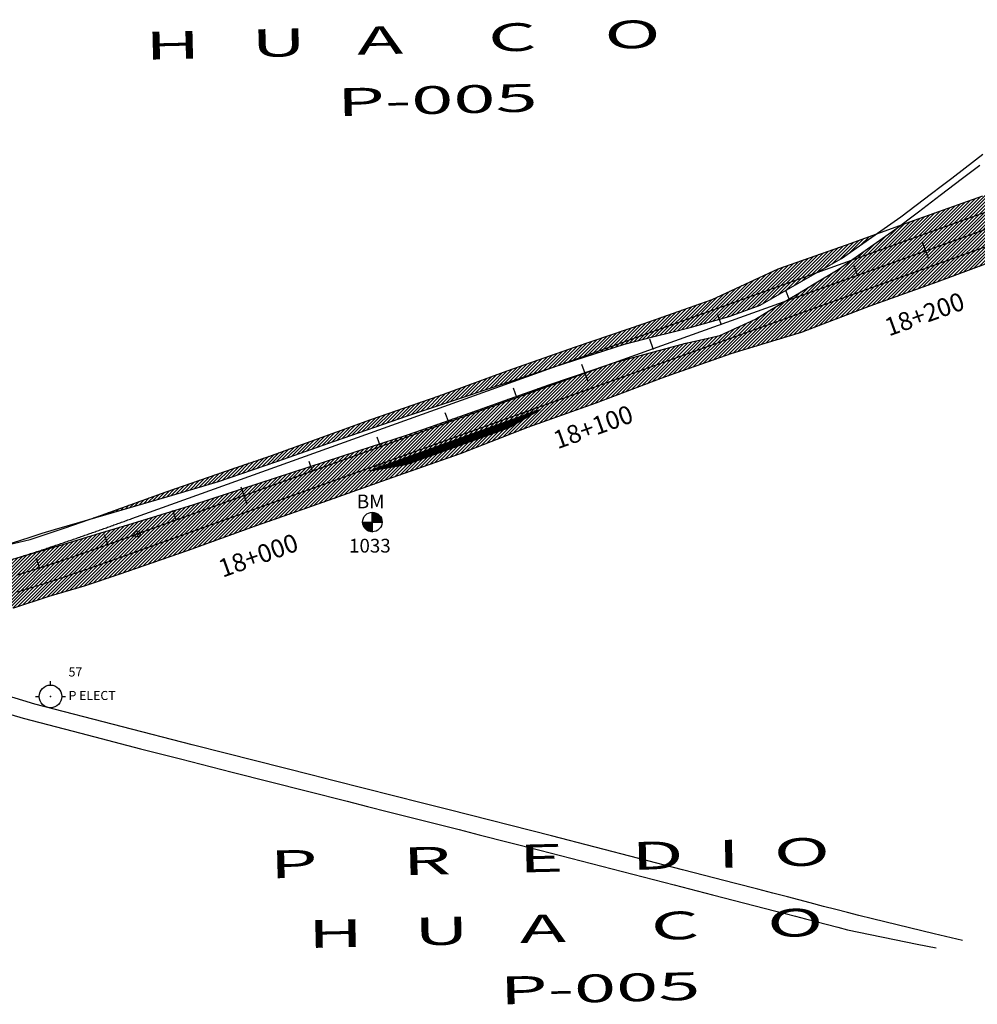
# Model space of a CAD drawing. Units: millimetres. Extents: x 713369 to 830260, y 8110030 to 8244032.
# Drawn here: x 766379 to 766644, y 8153200 to 8153472 of the extents above; entities that cross this region are included whole.
import ezdxf
from ezdxf.enums import TextEntityAlignment as Align

# ---------------------------------------------------------------- set-up
doc = ezdxf.new("R2010")
doc.units = ezdxf.units.MM
doc.header["$LTSCALE"] = 1.5
for name, color, linetype in [('1-Carretera Afirmada_', 35, 'Continuous'), ('1-Predio Samuel Pastor', 172, 'Continuous'), ('1a-BM', 7, 'Continuous'), ('1a-Eje Final', 240, 'Continuous'), ('1a-Estacado', 7, 'Continuous'), ('1a-Progresiva-Estacado', 2, 'Continuous'), ('1a_Borde de via', 231, 'Continuous'), ('EXP_', 155, 'Continuous'), ('plazoletas', 6, 'Continuous'), ('PNTNO', 7, 'Continuous'), ('PTO-POSTE ELEC', 3, 'Continuous')]:
    doc.layers.add(name, color=color, linetype=linetype)
doc.styles.add('ROMANS', font='romans.shx', dxfattribs={"height": 0.65})
doc.styles.add('SIMPLEX', font='simplex.shx')
doc.styles.get("Standard").update_dxf_attribs({"font": 'simplex.shx'})
doc.styles.add('WMF-Arial0', font='ARIAL.TTF')

# ---------------------------------------------------------------- blocks, each defined once
blk = doc.blocks.new('MINORTIC-flat-1')
at = {"color": 7, "linetype": 'Continuous'}
blk.add_lwpolyline([(0, 0), (-0.28, 0.78)], dxfattribs=at)
blk.add_point((0, 0), dxfattribs=at)
blk = doc.blocks.new('MINORTIC-flat-2')
at = {"color": 7, "linetype": 'Continuous'}
blk.add_lwpolyline([(0, 0), (-0.28, 0.78)], dxfattribs=at)
blk.add_point((0, 0), dxfattribs=at)
blk = doc.blocks.new('FH')
at = {"color": 0, "linetype": 'ByBlock'}
for p, q in [((0, 0.00312), (0, 0.00417)), ((-0.00417, 0), (-0.00312, 0)), ((0.00312, 0), (0.00417, 0))]:
    blk.add_line(p, q, dxfattribs=at)
blk.add_circle((0, 0), 0.00313, dxfattribs=at)
blk.add_point((0, 0), dxfattribs=at)
blk = doc.blocks.new('EJE TOTAL_DEPURADO$0$cir')
at = {"color": 0, "linetype": 'ByBlock'}
blk.add_circle((0, 0), 0.00417, dxfattribs=at)
blk.add_point((0, 0), dxfattribs=at)
blk = doc.blocks.new('EJE TOTAL_DEPURADO$0$MINORTIC')
at = {"color": 0, "linetype": 'ByBlock'}
blk.add_lwpolyline([(0, 0), (0, 0.000692)], dxfattribs=at)
blk.add_point((0, 0), dxfattribs=at)
blk = doc.blocks.new('EJE TOTAL_DEPURADO$0$MAJORTIC')
at = {"color": 0, "linetype": 'ByBlock'}
blk.add_lwpolyline([(0, -0.000692), (0, 0.000692)], dxfattribs=at)
blk.add_point((0, 0), dxfattribs=at)
blk = doc.blocks.new('plazoletas')
h = blk.add_hatch()
h.set_pattern_fill('ANSI31', color=21, scale=0.007, style=0)
h.paths.add_polyline_path([(14.82, 2.32), (24.42, 5.65), (-24.98, -2.09), (-14.82, -2.32)])
h.paths.add_polyline_path([(15.28, 2.77), (23.96, 5.61), (23.48, 7.09), (14.8, 4.25)], flags=9)
h.paths.add_polyline_path([(-24.22, -1.98), (-15.09, -2.04), (-15.08, -0.48), (-24.21, -0.43)], flags=24)
h.paths.add_polyline_path([(-9.82, -1), (-1.32, 0.29), (-1.56, 1.83), (-10.05, 0.53)], flags=24)
h.paths.add_polyline_path([(4.39, 1.1), (12.89, 2.39), (12.65, 3.93), (4.16, 2.63)], flags=24)
at = {"color": 7}
for p, q in [((14.82, 2.32), (24.42, 5.65)), ((-14.82, -2.32), (14.82, 2.32)), ((-24.98, -2.09), (-14.82, -2.32))]:
    blk.add_line(p, q, dxfattribs=at)
for s, rotation, p in [('TRANSICION', 18.1385, (15.44, 3.11)), ('PLAZOLETA', 8.6536, (4.61, 1.41)), ('PLAZOLETA', 8.6536, (-9.6, -0.69)), ('TRANSICION', 359.6684, (-23.96, -1.71))]:
    blk.add_text(s, height=1, rotation=rotation, dxfattribs=at).set_placement(p)

msp = doc.modelspace()

# ---------------------------------------------------------------- hatches: boundary and pattern name
at = {"layer": '1a-BM'}
h = msp.add_hatch(dxfattribs=at)
h.set_pattern_fill('ANSI31', color=242, scale=0.9, angle=-179.7226, style=0)
h.set_pattern_definition([(225.277379, (767359.06997, 8154237.37642), (0.079933692, -0.07916347), [])])
h.paths.add_polyline_path([(766476.61, 8153330.8), (766476.6, 8153333.5), (766473.9, 8153333.49, 0.414214)])
h.paths.add_polyline_path([(766476.59, 8153336.2), (766476.6, 8153333.5), (766479.3, 8153333.51, 0.414214)])
at = {"layer": 'EXP_', "ltscale": 2}
h = msp.add_hatch(dxfattribs=at)
h.set_pattern_fill('ANSI31', color=256, scale=0.2, style=0)
h.set_pattern_definition([(45, (0, 0), (-0.449012806053, 0.449012806053), [])])
h.paths.add_polyline_path([(766332.9, 8153312.84), (766335.87, 8153313.56), (766340.03, 8153315.14), (766349.03, 8153318.44), (766355.69, 8153320.89), (766365.03, 8153323.89), (766374.51, 8153326.94), (766372.57, 8153326.48), (766363.19, 8153324.05), (766353.82, 8153321.9), (766344.33, 8153320.43), (766334.87, 8153318.86), (766325.34, 8153317.63), (766315.82, 8153315), (766306.15, 8153317.65), (766296.49, 8153316.29), (766286.91, 8153317.43), (766277.88, 8153318.61), (766286.17, 8153315.06), (766296, 8153311.05), (766302.27, 8153308.5), (766306.35, 8153307.82), (766312.36, 8153307.53), (766318.99, 8153308.8), (766323.81, 8153310.36), (766329.15, 8153311.8)])
h.paths.add_polyline_path([(766377.5, 8153309.73), (766387.2, 8153312.95), (766396.96, 8153315.81), (766406.53, 8153319.01), (766425.45, 8153325.59), (766444.26, 8153332.37), (766453.7, 8153335.68), (766463.13, 8153339), (766481.97, 8153345.72), (766500.82, 8153352.39), (766519.48, 8153359.6), (766538.29, 8153366.4), (766557.02, 8153373.43), (766575.87, 8153380.11), (766595.05, 8153385.88), (766613.72, 8153393.07), (766632.54, 8153399.82), (766651.28, 8153406.81), (766670.11, 8153413.56), (766679.58, 8153416.77), (766689.07, 8153419.8), (766698.51, 8153422.76), (766707.91, 8153425.68), (766717.24, 8153428.6), (766726.56, 8153431.39), (766730.03, 8153432.22), (766725.18, 8153434.61), (766715.32, 8153439.47), (766704.15, 8153444.29), (766702.09, 8153443.72), (766692.46, 8153440.5), (766683, 8153436.98), (766673.59, 8153433.47), (766664.25, 8153429.87), (766645.24, 8153423.63), (766626.4, 8153416.92), (766622.65, 8153415.57), (766621.73, 8153414.87), (766615.91, 8153410.78), (766605.3, 8153403.33), (766598.22, 8153399.08), (766594.55, 8153396.88), (766590.36, 8153394.36), (766586.31, 8153391.93), (766582.43, 8153389.59), (766572.62, 8153385.08), (766567.76, 8153383.98), (766563.21, 8153382.96), (766543.51, 8153377.58), (766537.64, 8153375.59), (766525.35, 8153371.43), (766507.03, 8153364.93), (766494.54, 8153360.5), (766486.33, 8153357.59), (766472.7, 8153353.15), (766427.04, 8153338.28), (766409.03, 8153332.78), (766401.33, 8153330.44), (766390.82, 8153327.23), (766383.54, 8153325.1), (766354.92, 8153316.75), (766344.4, 8153313.38), (766338.3, 8153311.42), (766334.41, 8153310.03), (766331.86, 8153308.49), (766330.08, 8153306.57), (766329.17, 8153304.93), (766328.69, 8153303.4), (766328.5, 8153302.1), (766328.84, 8153300.99), (766329.17, 8153300.07), (766337.07, 8153300.98), (766347.36, 8153302.38), (766357.51, 8153304.53), (766367.6, 8153306.88)])
h.paths.add_polyline_path([(766595.25, 8153400.06), (766606.16, 8153406.31), (766615.85, 8153413.12), (766607.59, 8153410.13), (766588.72, 8153403.5), (766570.51, 8153395.02), (766551.64, 8153388.4), (766532.71, 8153381.93), (766513.85, 8153375.29), (766495.06, 8153368.43), (766476.19, 8153361.81), (766457.37, 8153355.04), (766447.96, 8153351.66), (766438.49, 8153348.44), (766419.61, 8153341.84), (766400.81, 8153335.08), (766398.32, 8153334.22), (766421.36, 8153340.96), (766434.11, 8153344.69), (766450.2, 8153350.29), (766466.14, 8153355.83), (766486.28, 8153362.83), (766497.04, 8153366.44), (766512.78, 8153371.71), (766526.84, 8153376.43), (766546.25, 8153382.67), (766554.43, 8153384.75), (766558.92, 8153385.89), (766564.41, 8153387.29), (766575.17, 8153390.27), (766583.77, 8153393.48)], flags=17)

# ---------------------------------------------------------------- linework, layer by layer
at = {"layer": '1-Carretera Afirmada_'}
for points in [[(766354.92, 8153316.75), (766383.54, 8153325.1), (766390.82, 8153327.23), (766401.33, 8153330.44), (766409.03, 8153332.78), (766427.04, 8153338.28), (766472.7, 8153353.15), (766486.33, 8153357.59), (766494.54, 8153360.5), (766507.03, 8153364.93), (766525.35, 8153371.43), (766537.64, 8153375.59), (766543.51, 8153377.58), (766563.21, 8153382.96), (766567.76, 8153383.98), (766572.62, 8153385.08), (766582.43, 8153389.59), (766586.31, 8153391.93), (766590.36, 8153394.36), (766594.55, 8153396.88), (766598.22, 8153399.08), (766605.3, 8153403.33), (766615.91, 8153410.78), (766621.73, 8153414.87), (766622.65, 8153415.57)], [(766398.32, 8153334.22), (766421.36, 8153340.96), (766434.11, 8153344.69), (766450.2, 8153350.29), (766466.14, 8153355.83), (766486.28, 8153362.83), (766497.04, 8153366.44), (766512.78, 8153371.71), (766526.84, 8153376.43), (766546.25, 8153382.67), (766554.43, 8153384.75), (766558.92, 8153385.89), (766564.41, 8153387.29), (766575.17, 8153390.27), (766583.77, 8153393.48), (766595.25, 8153400.06), (766606.16, 8153406.31), (766615.85, 8153413.12)]]:
    msp.add_lwpolyline(points, dxfattribs=at)
for points in [[(766365.03, 8153323.89, 0), (766382.03, 8153329.35, 0), (766385.43, 8153330.45, 0), (766388.82, 8153331.44, 0), (766395.76, 8153333.47, 0), (766421.36, 8153340.96, 0), (766434.11, 8153344.69, 0), (766450.2, 8153350.29, 0), (766466.14, 8153355.83, 0), (766486.28, 8153362.83, 0), (766497.04, 8153366.44, 0), (766512.78, 8153371.71, 0), (766526.84, 8153376.43, 0), (766546.25, 8153382.67, 0), (766554.43, 8153384.75, 0), (766558.92, 8153385.89, 0), (766564.41, 8153387.29, 0), (766575.17, 8153390.27, 0), (766583.77, 8153393.48, 0), (766595.25, 8153400.06, 0), (766606.16, 8153406.31, 0), (766617.07, 8153413.97, 0), (766622.59, 8153417.84, 0), (766631.08, 8153424.31, 0), (766633.77, 8153426.37, 0), (766636.68, 8153428.59, 0), (766640.34, 8153431.38, 0), (766645.27, 8153435.14, 0)], [(766354.92, 8153316.75, 0), (766383.54, 8153325.1, 0), (766390.82, 8153327.23, 0), (766401.33, 8153330.44, 0), (766409.03, 8153332.78, 0), (766427.04, 8153338.28, 0), (766472.7, 8153353.15, 0), (766486.33, 8153357.59, 0), (766494.54, 8153360.5, 0), (766507.03, 8153364.93, 0), (766525.35, 8153371.43, 0), (766537.64, 8153375.59, 0), (766543.51, 8153377.58, 0), (766563.21, 8153382.96, 0), (766567.76, 8153383.98, 0), (766572.62, 8153385.08, 0), (766582.43, 8153389.59, 0), (766586.31, 8153391.93, 0), (766590.36, 8153394.36, 0), (766594.55, 8153396.88, 0), (766598.22, 8153399.08, 0), (766605.3, 8153403.33, 0), (766615.91, 8153410.78, 0), (766621.73, 8153414.87, 0), (766624.92, 8153417.3, 0), (766627.44, 8153419.22, 0), (766633.46, 8153423.81, 0), (766639.63, 8153428.52, 0), (766644.41, 8153432.16, 0)], [(766639.61, 8153217.84, 0), (766631.8, 8153219.72, 0), (766614.75, 8153223.84, 0), (766611.02, 8153224.75, 0), (766607.84, 8153225.57, 0), (766604.65, 8153226.41, 0), (766601.19, 8153227.31, 0), (766597.51, 8153228.27, 0), (766591.25, 8153229.9, 0), (766587.19, 8153230.95, 0), (766583.06, 8153232.02, 0), (766576.88, 8153233.62, 0), (766562.27, 8153237.41, 0), (766526.09, 8153246.78, 0), (766497.83, 8153253.94, 0), (766490.42, 8153255.82, 0), (766474.41, 8153259.87, 0), (766465.66, 8153262.09, 0), (766459.97, 8153263.53, 0), (766436.3, 8153269.53, 0), (766426.8, 8153271.93, 0), (766407.6, 8153276.91, 0), (766383.36, 8153283.18, 0), (766374.61, 8153285.85, 0)], [(766374.27, 8153281.07, 3.7), (766380.16, 8153279.28, 3.67), (766396.03, 8153275.17, 3.6), (766412.56, 8153270.88, 3.5), (766423.59, 8153268.03, 3.48), (766437.88, 8153264.41, 3.48), (766458.64, 8153259.15, 3.36), (766469.68, 8153256.35, 3.33), (766475.26, 8153254.94, 3.33), (766481.07, 8153253.47, 3.36), (766500.54, 8153248.53, 3.54), (766506.15, 8153247.11, 3.48), (766522.89, 8153242.87, 3.47), (766559.97, 8153233.27, 3.54), (766570.58, 8153230.52, 3.48), (766588.05, 8153226, 3.29), (766590.65, 8153225.32, 3.16), (766593.51, 8153224.57, 2.91), (766596.25, 8153223.85, 2.73), (766605.21, 8153221.52, 2.61), (766607.81, 8153220.84, 2.59), (766627.07, 8153216.89, 2.62), (766632.34, 8153215.81, 2.64)]]:
    msp.add_polyline3d(points, dxfattribs=at)
at = {"layer": '1a-BM', "color": 242}
for p, q in [((766476.61, 8153330.8), (766476.59, 8153336.2)), ((766473.9, 8153333.49), (766479.3, 8153333.51))]:
    msp.add_line(p, q, dxfattribs=at)
msp.add_circle((766476.6, 8153333.5), 2.7, dxfattribs=at)
at = {"layer": '1a-Eje Final'}
msp.add_lwpolyline([(766378.58, 8153318.94, 0.000509), (766379.29, 8153319.16, 0.000499), (766380, 8153319.38, 0.000488), (766380.71, 8153319.6, 0.000477), (766381.42, 8153319.82, 0.000466), (766382.13, 8153320.05, 0.000455), (766382.84, 8153320.27, 0.000444), (766383.55, 8153320.5, 0.000433), (766384.26, 8153320.73, 0.000422), (766384.96, 8153320.95, 0.000411), (766385.67, 8153321.18, 0.0004), (766386.38, 8153321.41, 0.000389), (766387.08, 8153321.65, 0.000378), (766387.79, 8153321.88, 0.000368), (766388.49, 8153322.11, 0.000357), (766389.2, 8153322.35, 0.000346), (766389.9, 8153322.58, 0.000335), (766390.61, 8153322.82, 0.000324), (766391.31, 8153323.06, 0.000313), (766392.02, 8153323.3, 0.000302), (766392.72, 8153323.54, 0.000291), (766393.42, 8153323.78, 0.00028), (766394.13, 8153324.02, 0.000269), (766394.83, 8153324.26, 0.000258), (766395.53, 8153324.51, 0.000247), (766396.23, 8153324.75, 0.000237), (766396.94, 8153324.99, 0.000226), (766397.64, 8153325.24, 0.000215), (766398.34, 8153325.48, 0.000204), (766399.04, 8153325.73, 0.000193), (766399.74, 8153325.98, 0.000182), (766400.44, 8153326.22, 0.000171), (766401.14, 8153326.47, 0.00016), (766401.84, 8153326.72, 0.000149), (766402.54, 8153326.97, 0.000138), (766403.24, 8153327.22, 0.000127), (766403.94, 8153327.47, 0.000116), (766404.64, 8153327.71, 0.000106), (766405.34, 8153327.96, 0.000095), (766406.04, 8153328.21, 0.000084), (766406.74, 8153328.47, 0.000073), (766407.44, 8153328.72, 0.000062), (766408.14, 8153328.97, 0.000051), (766408.84, 8153329.22, 0.00004), (766409.54, 8153329.47, 0.000029), (766410.24, 8153329.72, 0.000018), (766410.94, 8153329.97, 0.000007), (766411.64, 8153330.22), (766672.81, 8153424.05, -0.000003)], format="xyb", dxfattribs=at)
at = {"layer": '1a_Borde de via'}
for points in [[(766378.67, 8153323.68, 0.000488), (766379.37, 8153323.9, 0.000477), (766380.07, 8153324.12, 0.000466), (766380.77, 8153324.34, 0.000455), (766381.48, 8153324.56, 0.000444), (766382.18, 8153324.78, 0.000433), (766382.88, 8153325.01, 0.000422), (766383.58, 8153325.23, 0.000411), (766384.28, 8153325.46, 0.0004), (766384.98, 8153325.69, 0.000389), (766385.68, 8153325.92, 0.000378), (766386.37, 8153326.15, 0.000368), (766387.07, 8153326.38, 0.000357), (766387.77, 8153326.62, 0.000346), (766388.47, 8153326.85, 0.000335), (766389.17, 8153327.09, 0.000324), (766389.87, 8153327.32, 0.000313), (766390.57, 8153327.56, 0.000302), (766391.27, 8153327.8, 0.000291), (766391.96, 8153328.04, 0.00028), (766392.66, 8153328.28, 0.000269), (766393.36, 8153328.52, 0.000258), (766394.06, 8153328.76, 0.000247), (766394.76, 8153329, 0.000237), (766395.45, 8153329.24, 0.000226), (766396.15, 8153329.49, 0.000215), (766396.85, 8153329.73, 0.000204), (766397.55, 8153329.97, 0.000193), (766398.25, 8153330.22, 0.000182), (766398.94, 8153330.47, 0.000171), (766399.64, 8153330.71, 0.00016), (766400.34, 8153330.96, 0.000149), (766401.04, 8153331.21, 0.000138), (766401.74, 8153331.46, 0.000127), (766402.43, 8153331.7, 0.000116), (766403.13, 8153331.95, 0.000106), (766403.83, 8153332.2, 0.000095), (766404.53, 8153332.45, 0.000084), (766405.23, 8153332.7, 0.000073), (766405.93, 8153332.95, 0.000062), (766406.62, 8153333.2, 0.000051), (766407.32, 8153333.45, 0.00004), (766408.02, 8153333.7, 0.000029), (766408.72, 8153333.96, 0.000018), (766409.42, 8153334.21, 0.000007), (766410.12, 8153334.46), (766671.29, 8153428.28, -0.000003)], [(766378.46, 8153314.2, 0.000531), (766379.18, 8153314.42, 0.00052), (766379.9, 8153314.64, 0.000509), (766380.62, 8153314.86, 0.000499), (766381.34, 8153315.08, 0.000488), (766382.06, 8153315.31, 0.000477), (766382.77, 8153315.53, 0.000466), (766383.49, 8153315.76, 0.000455), (766384.21, 8153315.98, 0.000444), (766384.92, 8153316.21, 0.000433), (766385.64, 8153316.44, 0.000422), (766386.35, 8153316.67, 0.000411), (766387.06, 8153316.91, 0.0004), (766387.78, 8153317.14, 0.000389), (766388.49, 8153317.37, 0.000378), (766389.2, 8153317.61, 0.000368), (766389.91, 8153317.84, 0.000357), (766390.63, 8153318.08, 0.000346), (766391.34, 8153318.32, 0.000335), (766392.05, 8153318.56, 0.000324), (766392.76, 8153318.8, 0.000313), (766393.46, 8153319.04, 0.000302), (766394.17, 8153319.28, 0.000291), (766394.88, 8153319.52, 0.00028), (766395.59, 8153319.76, 0.000269), (766396.3, 8153320.01, 0.000258), (766397, 8153320.25, 0.000247), (766397.71, 8153320.5, 0.000237), (766398.42, 8153320.74, 0.000226), (766399.12, 8153320.99, 0.000215), (766399.83, 8153321.24, 0.000204), (766400.53, 8153321.48, 0.000193), (766401.24, 8153321.73, 0.000182), (766401.94, 8153321.98, 0.000171), (766402.64, 8153322.23, 0.00016), (766403.35, 8153322.48, 0.000149), (766404.05, 8153322.73, 0.000138), (766404.75, 8153322.98, 0.000127), (766405.45, 8153323.23, 0.000116), (766406.16, 8153323.48, 0.000106), (766406.86, 8153323.73, 0.000095), (766407.56, 8153323.98, 0.000084), (766408.26, 8153324.23, 0.000073), (766408.96, 8153324.48, 0.000062), (766409.66, 8153324.73, 0.000051), (766410.36, 8153324.98, 0.00004), (766411.06, 8153325.23, 0.000029), (766411.76, 8153325.48, 0.000018), (766412.46, 8153325.74, 0.000007), (766413.16, 8153325.99), (766674.33, 8153419.81, -0.000003)]]:
    msp.add_lwpolyline(points, format="xyb", dxfattribs=at)
at = {"layer": 'EXP_', "color": 0}
for points in [[(766372.57, 8153326.48), (766382.1, 8153328.72), (766391.45, 8153331.83), (766400.81, 8153335.08), (766419.61, 8153341.84), (766438.49, 8153348.44), (766447.96, 8153351.66), (766457.37, 8153355.04), (766476.19, 8153361.81), (766495.06, 8153368.43), (766513.85, 8153375.29), (766532.71, 8153381.93), (766551.64, 8153388.4), (766570.51, 8153395.02), (766588.72, 8153403.5), (766607.59, 8153410.13), (766626.4, 8153416.92), (766645.24, 8153423.63)], [(766651.28, 8153406.81), (766632.54, 8153399.82), (766613.72, 8153393.07), (766595.05, 8153385.88), (766575.87, 8153380.11), (766557.02, 8153373.43), (766538.29, 8153366.4), (766519.48, 8153359.6), (766500.82, 8153352.39), (766481.97, 8153345.72), (766463.13, 8153339), (766453.7, 8153335.68), (766444.26, 8153332.37), (766425.45, 8153325.59), (766406.53, 8153319.01), (766396.96, 8153315.81), (766387.2, 8153312.95), (766377.5, 8153309.73)]]:
    msp.add_lwpolyline(points, dxfattribs=at)

# ---------------------------------------------------------------- block references
at = {"layer": '1a-Estacado', "color": 0, "linetype": 'Continuous'}
for name, p, xscale, yscale, zscale, rotation in [('EJE TOTAL_DEPURADO$0$MAJORTIC', (766629.44, 8153408.47), 3600.000000000065, 3600, 3600, 19.76085104960006), ('EJE TOTAL_DEPURADO$0$MINORTIC', (766610.62, 8153401.7), 3999.999999999966, 4000, 4000, 19.76085104959746), ('EJE TOTAL_DEPURADO$0$MINORTIC', (766591.79, 8153394.94), 4000.000000000095, 4000, 4000, 19.76085105587629), ('EJE TOTAL_DEPURADO$0$MINORTIC', (766572.97, 8153388.18), 4000.000000000116, 4000, 4000, 19.76085106215569), ('EJE TOTAL_DEPURADO$0$MINORTIC', (766554.15, 8153381.42), 4000.000000000116, 4000, 4000, 19.76085106215569), ('EJE TOTAL_DEPURADO$0$MAJORTIC', (766535.33, 8153374.66), 3600.000000000065, 3600, 3600, 19.76085104960006), ('EJE TOTAL_DEPURADO$0$MINORTIC', (766516.5, 8153367.89), 4000.000000000095, 4000, 4000, 19.76085105587629), ('EJE TOTAL_DEPURADO$0$MINORTIC', (766497.68, 8153361.13), 4000.000000000116, 4000, 4000, 19.76085106215569), ('EJE TOTAL_DEPURADO$0$MINORTIC', (766478.86, 8153354.37), 4000.000000000116, 4000, 4000, 19.76085106215569), ('EJE TOTAL_DEPURADO$0$MINORTIC', (766460.04, 8153347.61), 3999.999999999966, 4000, 4000, 19.76085104959746), ('EJE TOTAL_DEPURADO$0$MAJORTIC', (766441.22, 8153340.85), 3599.99999999994, 3600, 3600, 19.76085105586926), ('EJE TOTAL_DEPURADO$0$MINORTIC', (766422.39, 8153334.09), 4000.000000000116, 4000, 4000, 19.76085106215569), ('EJE TOTAL_DEPURADO$0$cir', (766411.64, 8153330.22), 200.000000000078, 200, 200, 19.76085105593963), ('EJE TOTAL_DEPURADO$0$MINORTIC', (766403.57, 8153327.33), 3999.999999999864, 4000, 4000, 19.594314296327), ('EJE TOTAL_DEPURADO$0$MINORTIC', (766384.65, 8153320.85), 3999.999999999979, 4000, 4000, 17.91163843600591)]:
    msp.add_blockref(name, p, dxfattribs=dict(at, xscale=xscale, yscale=yscale, zscale=zscale, rotation=rotation))
at = {"layer": 'EXP_'}
for name, p in [('MINORTIC-flat-1', (766422.39, 8153334.09)), ('MINORTIC-flat-2', (766403.57, 8153327.33))]:
    msp.add_blockref(name, p, dxfattribs=at)
at = {"layer": 'plazoletas', "color": 6, "rotation": 10.85741027985872}
msp.add_blockref('plazoletas', (766500.08, 8153354.45), dxfattribs=at)
msp.add_blockref('plazoletas', (766500.08, 8153354.45), dxfattribs=at)
at = {"layer": 'PTO-POSTE ELEC', "color": 3}
ref = msp.add_blockref('FH', (766387.68, 8153285.33, 3.53), dxfattribs=dict(at, xscale=999.9999999999999, yscale=999.9999999999999, zscale=1000))
ref.add_attrib('PN', '57', (766392.68, 8153290.83, 3.53), dxfattribs={"layer": 'PNTNO', "color": 7, "height": 2.5})
ref.add_attrib('PD', 'P ELECT', (766392.68, 8153284.33, 3.53), dxfattribs={"color": 3, "height": 2.5})

# ---------------------------------------------------------------- texts
at = {"layer": '1-Predio Samuel Pastor', "color": 253, "lineweight": 40, "style": 'WMF-Arial0', "width": 2}
for s, p in [('H   U   A     C    O', (766413.92, 8153461.27)), ('P-005', (766466.9, 8153445.68)), ('P     R    E    D  I  O    ', (766448.34, 8153235.03)), ('H   U   A     C    O', (766458.88, 8153215.78)), ('P-005', (766511.86, 8153200.19))]:
    msp.add_text(s, height=7.68, rotation=1.3461, dxfattribs=at).set_placement(p)
at = {"layer": '1a-BM', "style": 'ROMANS'}
msp.add_text('BM', height=3.8, dxfattribs=at).set_placement((766472.32, 8153337.31, 417.85))
at = {"layer": '1a-BM', "color": 242, "style": 'ROMANS'}
msp.add_text('1033', height=3.8, dxfattribs=at).set_placement((766470.16, 8153325.08))
at = {"layer": '1a-Progresiva-Estacado', "style": 'SIMPLEX'}
for s, p in [('18+200', (766629.13, 8153390.98, 49.01)), ('18+100', (766537.6, 8153359.8, 49.01)), ('18+000', (766445.08, 8153324.3, 49.01))]:
    msp.add_text(s, height=5, rotation=19.7609, dxfattribs=at).set_placement(p, align=Align.MIDDLE_CENTER)

doc.saveas('drawing.dxf')
